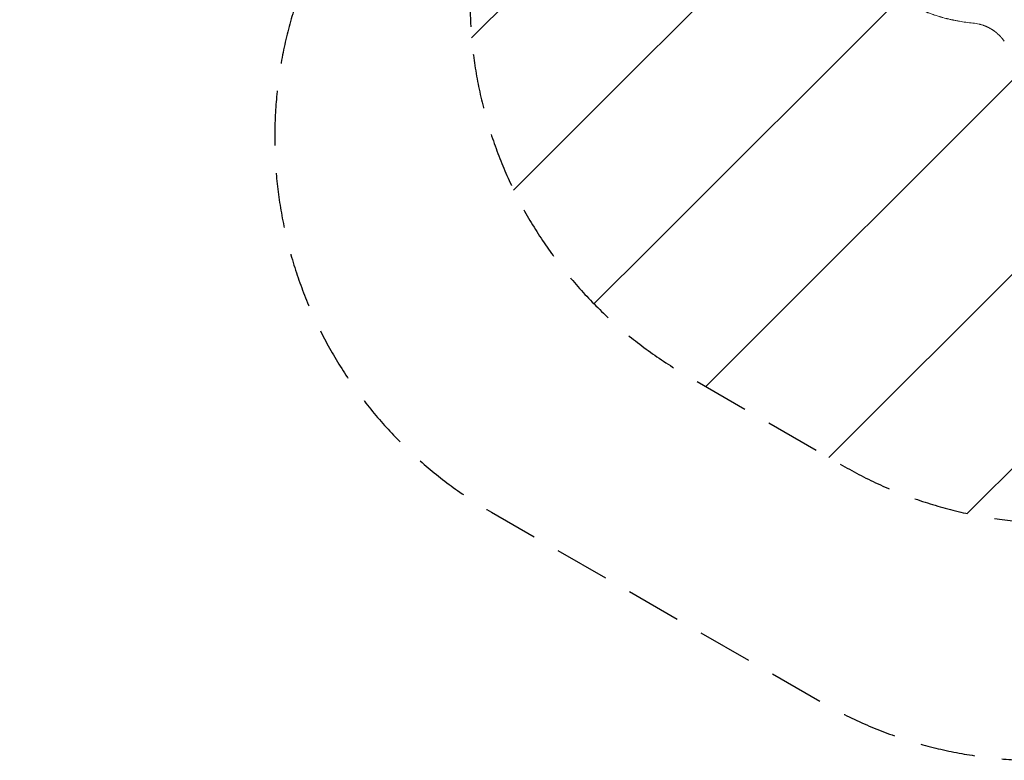
# Model space of a CAD drawing. Units: millimetres. Extents: x -4744 to 4683, y -4023 to 4029.
# Drawn here: x -4744 to -2469, y -4023 to -2311 of the extents above; entities that cross this region are included whole.
import ezdxf

# ---------------------------------------------------------------- set-up
doc = ezdxf.new("R2010")
doc.units = ezdxf.units.MM
doc.header["$LTSCALE"] = 20
doc.linetypes.add('HIDDEN', pattern=[9.525, 6.35, -3.175])
for name, color, linetype in [('2d', 230, 'Continuous'), ('EN-Free_Space', 10, 'HIDDEN'), ('EN-Free_Space_Hatch', 10, 'HIDDEN'), ('EN-Safetyzone', 93, 'HIDDEN')]:
    doc.layers.add(name, color=color, linetype=linetype)

msp = doc.modelspace()

# ---------------------------------------------------------------- hatches: boundary and pattern name
at = {"layer": 'EN-Free_Space_Hatch'}
h = msp.add_hatch(dxfattribs=at)
h.set_pattern_fill('ANSI31', color=256, scale=100)
edge = h.paths.add_edge_path()
edge.add_arc((-2523.5, 2457.6), 1000, 30, 120, ccw=False)
edge.add_line((-1657.5, 2957.6), (-736.5, 1362.4))
edge.add_arc((-1602.5, 862.4), 1000, -54.7749, 30, ccw=False)
edge.add_line((-1025.7, 45.5), (-922.3, -14.2))
edge.add_arc((-1422.3, -880.2), 1000, -30, 60, ccw=False)
edge.add_line((-556.3, -1380.2), (-1477.2, -2975.2))
edge.add_arc((-2343.2, -2475.2), 1000, 240, 330, ccw=False)
edge.add_line((-2843.2, -3341.2), (-3203.5, -3133.2))
edge.add_arc((-2703.5, -2267.2), 1000, 150, 240, ccw=False)
edge.add_line((-3569.6, -1767.2), (-2648.7, -172.2))
edge.add_arc((-1782.7, -672.2), 1000, 122.7201, 150, ccw=False)
edge.add_arc((-1602.5, 862.4), 1000, 210, 223.887, ccw=False)
edge.add_line((-2468.5, 362.4), (-3389.5, 1957.6))
edge.add_arc((-2523.5, 2457.6), 1000, 120, 210, ccw=False)

# ---------------------------------------------------------------- linework, layer by layer
at = {"layer": '2d', "lineweight": 0}
for points, knots in [([(-2558.1, -2316.9), (-2562.7, -2316.3), (-2567.6, -2315.5), (-2575.3, -2314.2), (-2577.9, -2313.7), (-2582, -2312.9), (-2583.3, -2312.6), (-2585.4, -2312.2), (-2586.4, -2312), (-2587.7, -2311.7), (-2588.3, -2311.6), (-2588.6, -2311.5), (-2588.7, -2311.5), (-2588.8, -2311.5), (-2588.8, -2311.5), (-2588.9, -2311.5), (-2588.9, -2311.5), (-2591.2, -2311), (-2593.6, -2310.4), (-2597.4, -2309.5), (-2598.6, -2309.2), (-2600.6, -2308.7), (-2601.6, -2308.5), (-2602.8, -2308.2), (-2603.4, -2308), (-2603.7, -2308), (-2603.9, -2307.9), (-2603.9, -2307.9), (-2604, -2307.9), (-2604, -2307.9), (-2604, -2307.9), (-2604, -2307.9), (-2605.9, -2307.4), (-2608.1, -2306.8), (-2611.9, -2305.8), (-2613.2, -2305.4), (-2615.3, -2304.8), (-2616, -2304.6), (-2617.1, -2304.3), (-2617.7, -2304.1), (-2618.3, -2303.9), (-2618.7, -2303.8), (-2618.8, -2303.8), (-2618.9, -2303.7), (-2619, -2303.7), (-2619, -2303.7), (-2619, -2303.7), (-2619, -2303.7), (-2622.8, -2302.6), (-2626, -2301.6), (-2629.7, -2300.3), (-2630.8, -2300), (-2632.1, -2299.5), (-2632.5, -2299.4), (-2633.1, -2299.2), (-2633.4, -2299.1), (-2633.6, -2299), (-2633.8, -2299), (-2633.8, -2298.9), (-2633.9, -2298.9), (-2633.9, -2298.9), (-2633.9, -2298.9), (-2633.9, -2298.9), (-2633.9, -2298.9), (-2633.9, -2298.9), (-2636.7, -2298), (-2639.3, -2297), (-2643, -2295.7), (-2644.2, -2295.2), (-2645.9, -2294.6), (-2646.8, -2294.2), (-2647.8, -2293.9), (-2648.2, -2293.7), (-2648.5, -2293.6), (-2648.6, -2293.5), (-2648.7, -2293.5), (-2648.7, -2293.5), (-2648.7, -2293.5), (-2648.7, -2293.5), (-2648.7, -2293.5), (-2654.2, -2291.3), (-2659.4, -2289.2), (-2669.3, -2284.9), (-2673.9, -2282.7), (-2678.2, -2280.6)], [0, 0, 0, 0, 0.125, 0.125, 0.1875, 0.1875, 0.21875, 0.21875, 0.234375, 0.242187, 0.246094, 0.248047, 0.249023, 0.249512, 0.249756, 0.249756, 0.25, 0.25, 0.3125, 0.3125, 0.34375, 0.34375, 0.359375, 0.367187, 0.371094, 0.373047, 0.374023, 0.374512, 0.374756, 0.374878, 0.374878, 0.375, 0.375, 0.4375, 0.4375, 0.46875, 0.46875, 0.484375, 0.484375, 0.492187, 0.496094, 0.498047, 0.499023, 0.499512, 0.499756, 0.499878, 0.499878, 0.5, 0.5, 0.5625, 0.5625, 0.59375, 0.59375, 0.609375, 0.609375, 0.617187, 0.621094, 0.623047, 0.624023, 0.624512, 0.624756, 0.624878, 0.624939, 0.624939, 0.625, 0.625, 0.6875, 0.6875, 0.71875, 0.71875, 0.734375, 0.742187, 0.746094, 0.748047, 0.749023, 0.749512, 0.749756, 0.749878, 0.749878, 0.75, 0.75, 0.875, 0.875, 1, 1, 1, 1]), ([(-2517.7, -2323.9), (-2519, -2323.5), (-2520.4, -2323), (-2522.8, -2322.3), (-2523.6, -2322.1), (-2525, -2321.7), (-2525.5, -2321.6), (-2526.2, -2321.4), (-2526.5, -2321.3), (-2526.9, -2321.2), (-2527.1, -2321.2), (-2527.3, -2321.1), (-2527.3, -2321.1), (-2529.4, -2320.6), (-2531.6, -2320.2), (-2536.2, -2319.4), (-2538.7, -2319), (-2541.4, -2318.8)], [0, 0, 0, 0, 0.25, 0.25, 0.375, 0.375, 0.4375, 0.4375, 0.46875, 0.484375, 0.492188, 0.492188, 0.5, 0.5, 0.75, 0.75, 1, 1, 1, 1]), ([(-2477.9, -2349.7), (-2478.9, -2348.6), (-2479.9, -2347.7), (-2481.1, -2346.4), (-2481.4, -2346.1), (-2481.7, -2345.8)], [0, 0, 0, 0, 6.473633, 6.473633, 8.803038, 8.803038, 8.803038, 8.803038]), ([(-2472.1, -2356.4), (-2472.5, -2355.9), (-2472.9, -2355.4), (-2474, -2354.1), (-2474.7, -2353.3), (-2475.7, -2352.1), (-2476, -2351.7), (-2476.6, -2351.1), (-2476.8, -2350.8), (-2477.1, -2350.5), (-2477.3, -2350.4), (-2477.3, -2350.3), (-2477.4, -2350.2), (-2477.4, -2350.2), (-2477.4, -2350.2), (-2477.4, -2350.2), (-2477.6, -2350), (-2477.7, -2349.9), (-2477.9, -2349.7)], [0.1821586, 0.1821586, 0.1821586, 0.1821586, 0.25, 0.25, 0.375, 0.375, 0.4375, 0.4375, 0.46875, 0.484375, 0.4921875, 0.4960937, 0.4980469, 0.4990234, 0.4990234, 0.5, 0.5, 0.5250942, 0.5250942, 0.5250942, 0.5250942])]:
    msp.add_open_spline(points, degree=3, knots=knots, dxfattribs=at)
for points in [[(-2541.4, -2318.8), (-2546.8, -2318.3), (-2552.4, -2317.7), (-2558.1, -2316.9)], [(-2481.7, -2345.8), (-2483, -2344.6), (-2484.2, -2343.6), (-2485.2, -2342.7)], [(-2469, -2360.6), (-2470, -2359.1), (-2471, -2357.7), (-2472.1, -2356.4)]]:
    msp.add_open_spline(points, degree=3, dxfattribs=at)
for points, weights in [([(-2500.6, -2331.8), (-2506, -2328.6), (-2511.8, -2326), (-2517.7, -2323.9)], [1, 0.997031351942, 0.997031351942, 1]), ([(-2485.2, -2342.7), (-2490, -2338.6), (-2495.1, -2334.9), (-2500.6, -2331.8)], [1, 0.997031344083, 0.997031344083, 1])]:
    msp.add_rational_spline(points, weights, degree=3, dxfattribs=at)
at = {"layer": 'EN-Free_Space', "flags": 128}
msp.add_lwpolyline([(-1657.5, 2957.6, 1), (-3389.5, 1957.6), (-2468.5, 362.4, 0.060668), (-2323.2, 169.1, 0.119596), (-2648.7, -172.2), (-3569.6, -1767.2, 0.414214), (-3203.5, -3133.2), (-2843.2, -3341.2, 0.414214), (-1477.2, -2975.2), (-556.3, -1380.2, 0.414214), (-922.3, -14.2), (-1025.7, 45.5, 0.387748), (-736.5, 1362.4)], format="xyb", close=True, dxfattribs=at)
at = {"layer": 'EN-Safetyzone', "flags": 128}
msp.add_lwpolyline([(-4515.7, 838.5, 0.184593), (-4722.1, -212.4, 0.235261), (-4174.8, -1432.9, 0.077064), (-3795.2, -1692.1), (-4020.8, -2082.9, 0.414569), (-3653.8, -3449.6), (-2889.4, -3889.6, 0.413858), (-1524.4, -3523), (-1285.8, -3109.7, 0.126597), (-615.3, -2779.2, 0.128583), (126.4, -2575.7), (510.5, -2353.9, 0.085864), (908.6, -2022.1), (929.5, -2022.1, 0.772649), (4293.4, -160.5), (4391.6, 9.6, 0.0468), (4508.4, 264.3, 0.478015), (3541.8, 2476), (3286.6, 2623.3, 0.419184), (1075.1, 2593.2, 0.114464), (601.5, 2108.2), (386.7, 2108.2), (-368.7, 2544.3, 0.049145), (-636.7, 2665.7, 0.15527), (-1428.7, 3113.3), (-1668.5, 3528.6, 0.414214), (-3034.5, 3894.6), (-3512.5, 3618.7, 0.414214), (-3878.5, 2252.6), (-3638.9, 1837.5, 0.004691), (-3647.4, 1810.7, 0.228595)], format="xyb", close=True, dxfattribs=at)

doc.saveas('drawing.dxf')
